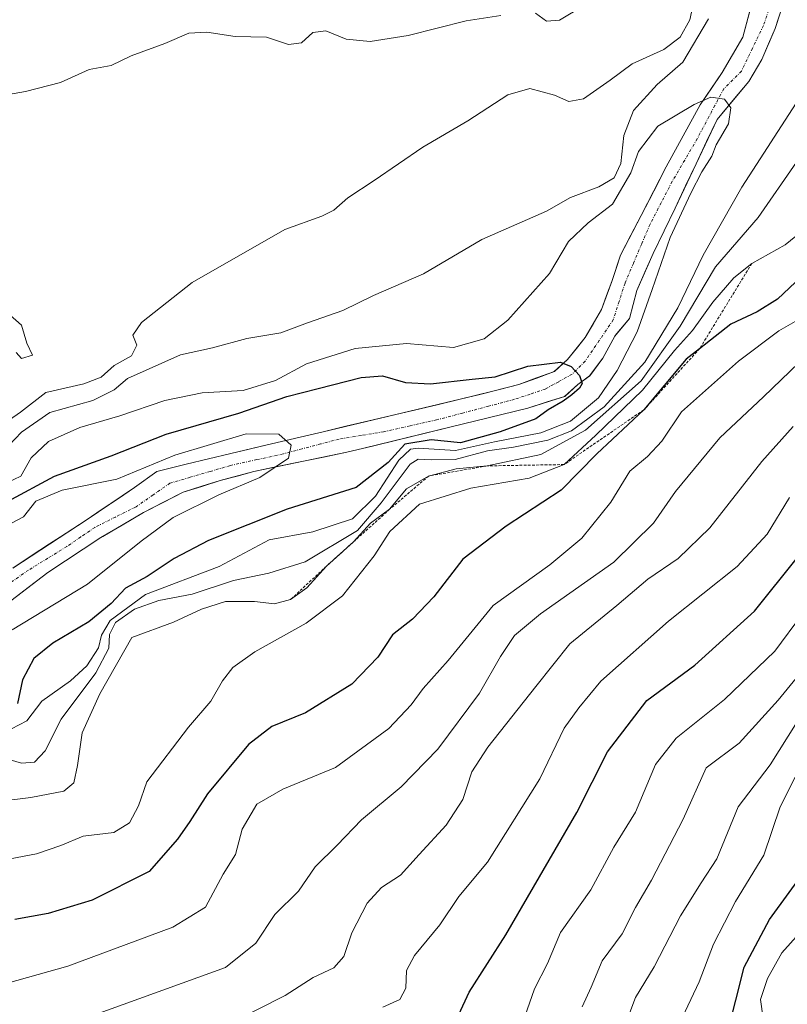
# Model space of a CAD drawing. Units: metres. Extents: x 671856 to 675318, y 4746773 to 4749173.
# Drawn here: x 672827 to 672965, y 4748685 to 4748862 of the extents above; entities that cross this region are included whole.
import ezdxf

# ---------------------------------------------------------------- set-up
doc = ezdxf.new("R2010")
doc.units = ezdxf.units.M
doc.header["$MEASUREMENT"] = 0
doc.linetypes.add('TRAZO_Y_PUNTO', pattern=[1, 0.5, -0.25, 0, -0.25])
doc.linetypes.add('TRAZOS', pattern=[0.75, 0.5, -0.25])
for name, color, linetype, lineweight in [('Arbolado forestal CxS', 92, 'Continuous', 0), ('Corriente natural Cxs', 5, 'Continuous', 13), ('Corriente natural eje', 5, 'TRAZO_Y_PUNTO', 0), ('Corriente natural superficial', 5, 'Continuous', 13), ('Curva de nivel maestra', 36, 'Continuous', 30), ('Curva de nivel normal', 36, 'Continuous', 0), ('Escarpado lineal', 39, 'TRAZOS', 0), ('Suelo desnudo CxS', 43, 'Continuous', 0)]:
    doc.layers.add(name, color=color, linetype=linetype, lineweight=lineweight)

# ---------------------------------------------------------------- blocks, each defined once
blk = doc.blocks.new('*U156')
at = {"layer": 'Suelo desnudo CxS', "color": 43, "linetype": 'Continuous', "lineweight": 0}
for points in [[(672826.0114, 4748763.4203, 990.7653), (672830.9747, 4748766.6765, 991.2218), (672839.1662, 4748772.0506, 992.4741), (672847.8975, 4748777.8714, 993.4118), (672851.8662, 4748780.7818, 993.5512), (672857.1579, 4748782.1048, 993.6316), (672865.2041, 4748784.0066, 994.4043), (672871.71, 4748785.5443, 995.3725), (672881.7642, 4748787.9256, 995.7202), (672906.3705, 4748793.7464, 997.3764), (672912.2593, 4748795.2186, 998.8108), (672916.9538, 4748796.3923, 999.4275), (672923.3039, 4748798.7735, 1000.7654), (672925.6851, 4748800.8902, 1001.1678), (672926.2328, 4748801.5749, 1001.0544), (672928.8601, 4748804.859, 1001.7959), (672931.7705, 4748809.8861, 1002.3996), (672933.6226, 4748814.9132, 1002.7138), (672935.2101, 4748819.6757, 1003.2977), (672938.9143, 4748826.8194, 1004.0021), (672943.4122, 4748835.5507, 1004.3496), (672949.4874, 4748846.6703, 1004.8881), (672953.4664, 4748852.4841, 1005.0225), (672957.1706, 4748858.8341, 1005.8081), (672959.5518, 4748867.8299, 1006.7533)], [(672964.8435, 4748866.2424, 1007.0867), (672962.9914, 4748860.4216, 1006.6331), (672960.6102, 4748854.8653, 1006.2964), (672958.2289, 4748850.8966, 1005.6858), (672952.5401, 4748844.0651, 1005.7775), (672944.9997, 4748828.1423, 1006.6699), (672941.031, 4748819.9402, 1005.9349), (672938.1206, 4748813.3256, 1005.7906), (672936.7976, 4748808.2986, 1005.925), (672934.2236, 4748805.2097, 1005.8614), (672934.1518, 4748805.1235, 1005.8491), (672932.0351, 4748801.1548, 1006.8116), (672929.6539, 4748797.9798, 1007.0696), (672927.5372, 4748796.3923, 1006.6181), (672925.1559, 4748794.2756, 1007.7233), (672918.5413, 4748792.1589, 1002.3071), (672904.5184, 4748788.7193, 1004.8077), (672889.0628, 4748784.9658, 1000.6914), (672885.9975, 4748784.2214, 997.6329), (672869.3287, 4748780.7818, 996.86), (672863.2782, 4748779.1314, 996.4201), (672856.6287, 4748777.0777, 995.7829), (672849.485, 4748773.3735, 995.7251), (672842.193, 4748769.0989, 994.1372), (672841.812, 4748768.8756, 994.0979), (672832.3213, 4748762.6386, 992.9497), (672825.6724, 4748757.4985, 994.8649)]]:
    blk.add_polyline3d(points, dxfattribs=at)
blk = doc.blocks.new('*U159')
at = {"layer": 'Arbolado forestal CxS', "color": 92, "linetype": 'Continuous', "lineweight": 0}
blk.add_polyline3d([(672825.6724, 4748757.4985, 994.8649), (672832.3213, 4748762.6386, 992.9497), (672841.812, 4748768.8756, 994.0979), (672842.193, 4748769.0989, 994.1372), (672849.485, 4748773.3735, 995.7251), (672856.6287, 4748777.0777, 995.7829), (672863.2782, 4748779.1314, 996.4201), (672869.3287, 4748780.7818, 996.86), (672885.9975, 4748784.2214, 997.6329), (672889.0628, 4748784.9658, 1000.6914), (672904.5184, 4748788.7193, 1004.8077), (672918.5413, 4748792.1589, 1002.3071), (672925.1559, 4748794.2756, 1007.7233), (672927.5372, 4748796.3923, 1006.6181), (672929.6539, 4748797.9798, 1007.0696), (672932.0351, 4748801.1548, 1006.8116), (672934.1518, 4748805.1235, 1005.8491), (672934.2236, 4748805.2097, 1005.8614), (672936.7976, 4748808.2986, 1005.925), (672938.1206, 4748813.3256, 1005.7906), (672941.031, 4748819.9402, 1005.9349), (672944.9997, 4748828.1423, 1006.6699), (672952.5401, 4748844.0651, 1005.7775), (672958.2289, 4748850.8966, 1005.6858), (672960.6102, 4748854.8653, 1006.2964), (672962.9914, 4748860.4216, 1006.6331), (672964.8435, 4748866.2424, 1007.0867)], dxfattribs=at)
blk = doc.blocks.new('*U168')
at = {"layer": 'Corriente natural Cxs', "color": 5, "linetype": 'Continuous', "lineweight": 13}
for points in [[(672826.01, 4748763.42, 990.87), (672829.3, 4748765.58, 991.26), (672832.59, 4748767.74, 991.94), (672835.88, 4748769.89, 992.04), (672839.17, 4748772.05, 992.52), (672842.08, 4748773.99, 993.27), (672844.99, 4748775.93, 993.64), (672847.9, 4748777.87, 993.6), (672851.87, 4748780.78, 994.63), (672854.51, 4748781.44, 994.21), (672857.16, 4748782.1, 993.62), (672861.18, 4748783.06, 993.63), (672865.2, 4748784.01, 994.06), (672868.46, 4748784.78, 994.43), (672871.71, 4748785.54, 994.56), (672875.06, 4748786.34, 995.17), (672878.41, 4748787.13, 995.67), (672881.76, 4748787.93, 995.99), (672885.87, 4748788.9, 996.12), (672889.97, 4748789.87, 996.36), (672894.07, 4748790.84, 997.22), (672898.17, 4748791.81, 998.15), (672902.27, 4748792.78, 998.29), (672906.37, 4748793.75, 998.42), (672909.9, 4748794.63, 998.87), (672913.43, 4748795.51, 999.2), (672916.95, 4748796.39, 999.35), (672920.13, 4748797.58, 999.46), (672923.3, 4748798.77, 999.61), (672925.69, 4748800.89, 1000.09), (672927.27, 4748802.87, 1000.51), (672928.86, 4748804.86, 1000.8), (672930.32, 4748807.37, 1000.98), (672931.77, 4748809.89, 1001.32), (672932.7, 4748812.4, 1001.72), (672933.62, 4748814.91, 1001.96), (672934.42, 4748817.29, 1002.15), (672935.21, 4748819.68, 1002.34), (672937.06, 4748823.25, 1002.73), (672938.91, 4748826.82, 1002.91), (672941.16, 4748831.19, 1003.01), (672943.41, 4748835.55, 1003.44), (672945.44, 4748839.26, 1004.11), (672947.46, 4748842.96, 1004.59), (672949.49, 4748846.67, 1005.44), (672951.48, 4748849.58, 1005.62), (672953.47, 4748852.48, 1006.1), (672955.32, 4748855.66, 1006.48), (672957.17, 4748858.83, 1006.8), (672958.36, 4748863.33, 1007.16)], [(672963.92, 4748863.33, 1006.7), (672962.99, 4748860.42, 1006.34), (672961.8, 4748857.64, 1005.97), (672960.61, 4748854.87, 1005.78), (672958.23, 4748850.9, 1005.47), (672955.38, 4748847.48, 1005.05), (672952.54, 4748844.07, 1004.85), (672950.65, 4748840.08, 1004.64), (672948.77, 4748836.1, 1004.62), (672946.88, 4748832.12, 1004.37), (672945, 4748828.14, 1004.15), (672943.02, 4748824.04, 1004.34), (672941.03, 4748819.94, 1003.88), (672939.58, 4748816.63, 1003.7), (672938.12, 4748813.33, 1003.3), (672937.46, 4748810.81, 1003.24), (672936.8, 4748808.3, 1003.15), (672934.15, 4748805.12, 1002.36), (672932.04, 4748801.15, 1001.75), (672929.65, 4748797.98, 1001.18), (672927.54, 4748796.39, 1000.71), (672925.16, 4748794.28, 1000.27), (672921.85, 4748793.22, 999.49), (672918.54, 4748792.16, 999.28), (672913.87, 4748791.01, 998.57), (672909.19, 4748789.87, 997.67), (672904.52, 4748788.72, 996.88), (672899.89, 4748787.59, 998.44), (672895.26, 4748786.47, 998.37), (672890.63, 4748785.35, 995.87), (672886, 4748784.22, 995.82), (672881.83, 4748783.36, 995.7), (672877.66, 4748782.5, 995.58), (672873.5, 4748781.64, 995.22), (672869.33, 4748780.78, 994.62), (672866.3, 4748779.96, 994.14), (672863.28, 4748779.13, 993.92), (672859.95, 4748778.1, 993.8), (672856.63, 4748777.08, 993.72), (672853.06, 4748775.23, 993.68), (672849.48, 4748773.37, 993.47), (672845.65, 4748771.12, 993.26), (672841.81, 4748768.88, 992.07), (672838.65, 4748766.8, 991.98), (672835.48, 4748764.72, 991.41), (672832.32, 4748762.64, 991.17), (672829, 4748760.07, 991), (672825.67, 4748757.5, 990.75)]]:
    blk.add_polyline3d(points, dxfattribs=at)
blk = doc.blocks.new('*U172')
at = {"layer": 'Curva de nivel normal', "color": 36, "linetype": 'Continuous', "lineweight": 0}
blk.add_polyline3d([(672935.32, 4748679.38, 1065), (672937.89, 4748686.19, 1065), (672941.24, 4748691.71, 1065), (672945.97, 4748700.88, 1065), (672949.69, 4748706.84, 1065), (672952.48, 4748711.14, 1065), (672956.34, 4748720.47, 1065), (672962.08, 4748728.06, 1065), (672966.94, 4748735.77, 1065)], dxfattribs=at)
blk = doc.blocks.new('*U175')
at = {"layer": 'Curva de nivel normal', "color": 36, "linetype": 'Continuous', "lineweight": 0}
blk.add_polyline3d([(672945.81, 4748681.5, 1070), (672949.35, 4748689.01, 1070), (672951.88, 4748695.8, 1070), (672955.86, 4748703.49, 1070), (672960.96, 4748711.82, 1070), (672963.88, 4748720.49, 1070), (672966.55, 4748725.82, 1070)], dxfattribs=at)
blk = doc.blocks.new('*U176')
at = {"layer": 'Curva de nivel normal', "color": 36, "linetype": 'Continuous', "lineweight": 0}
blk.add_polyline3d([(672960.83, 4748682.45, 1080), (672960.34, 4748685.86, 1080), (672961.58, 4748689.62, 1080), (672964.15, 4748694.22, 1080), (672968.3, 4748698.87, 1080)], dxfattribs=at)
blk = doc.blocks.new('*U177')
at = {"layer": 'Curva de nivel normal', "color": 36, "linetype": 'Continuous', "lineweight": 0}
blk.add_polyline3d([(672819.87, 4748776.31, 1005), (672827.43, 4748779.94, 1005), (672829.32, 4748783.25, 1005), (672832.43, 4748786.19, 1005), (672838.08, 4748788.66, 1005), (672845.24, 4748790.78, 1005), (672853.35, 4748793.54, 1005), (672860.04, 4748794.94, 1005), (672867.42, 4748795.34, 1005), (672873.19, 4748797.14, 1005), (672878.76, 4748800.13, 1005), (672887.52, 4748802.88, 1005), (672896.74, 4748803.81, 1005), (672905.2, 4748803.08, 1005), (672910.68, 4748804.61, 1005), (672914.92, 4748807.97, 1005), (672922.42, 4748816.38, 1005), (672925.84, 4748822.1, 1005), (672929.4, 4748825.48, 1005), (672933.73, 4748828.81, 1005), (672937.06, 4748834.46, 1005), (672938.44, 4748838.33, 1005), (672941.9, 4748842.87, 1005), (672948.4393, 4748846.7294, 1005), (672951.4159, 4748848.0523, 1005), (672953.8633, 4748847.7215, 1005), (672954.9878, 4748846.134, 1005), (672954.5909, 4748843.2898, 1005), (672952.36, 4748839.48, 1005), (672951.58, 4748837.48, 1005), (672949.8284, 4748834.6246, 1005), (672947.84, 4748830.81, 1005), (672944.11, 4748822.86, 1005), (672940.86, 4748813.48, 1005), (672938.21, 4748805.88, 1005), (672934.57, 4748798.91, 1005), (672931.23, 4748794.01, 1005), (672926.23, 4748789.85, 1005), (672920.9, 4748787.74, 1005), (672912.57, 4748786.08, 1005), (672905.56, 4748784.56, 1005), (672898.87, 4748784.95, 1005), (672897.49, 4748784.78, 1005), (672895.38, 4748782.83, 1005), (672891.17, 4748776.35, 1005), (672887.05, 4748772.27, 1005), (672879.91, 4748769.94, 1005), (672872.05, 4748768.51, 1005), (672863.07, 4748763.7, 1005), (672849.85, 4748758.66, 1005), (672843.52, 4748754, 1005), (672841.94, 4748751.36, 1005), (672841.42, 4748749.08, 1005), (672839.29, 4748745.81, 1005), (672836.35, 4748743.16, 1005), (672831.22, 4748739.49, 1005), (672828.56, 4748735.92, 1005), (672825.81, 4748734.53, 1005)], dxfattribs=at)
blk = doc.blocks.new('*U178')
at = {"layer": 'Curva de nivel normal', "color": 36, "linetype": 'Continuous', "lineweight": 0}
for points in [[(672969.55, 4748825.42, 1020), (672964.8, 4748821.54, 1020), (672958.78, 4748818.16, 1020), (672955.54, 4748815.6, 1020), (672951.79, 4748811.24, 1020), (672948.12, 4748806.15, 1020), (672944.89, 4748802.5, 1020), (672939.15, 4748795.42, 1020), (672930.77, 4748787.28, 1020), (672925.05, 4748782.02, 1020), (672918.77, 4748779.58, 1020), (672908.31, 4748777.76, 1020), (672899.06, 4748774.88, 1020), (672893.74, 4748770, 1020), (672890.92, 4748765.58, 1020), (672885.24, 4748758.42, 1020), (672878.74, 4748753.49, 1020), (672869.48, 4748748.34, 1020), (672865.52, 4748745.52, 1020), (672863.69, 4748743.16, 1020), (672861.58, 4748739.49, 1020), (672857.57, 4748734.82, 1020), (672850.12, 4748724.95, 1020), (672848.62, 4748720.67, 1020), (672846.99, 4748717.62, 1020), (672844.19, 4748715.84, 1020), (672838.66, 4748715.22, 1020), (672834.65, 4748713.56, 1020), (672830.28, 4748712.02, 1020), (672824.31, 4748710.89, 1020)], [(672826.59, 4748802.16, 1020), (672827.59, 4748801.06, 1020), (672829.54, 4748801.67, 1020), (672828.51, 4748803.84, 1020), (672827.57, 4748807.1, 1020), (672825.08, 4748809.32, 1020)], [(672823.17, 4748848.2, 1020), (672828.3, 4748849.1, 1020), (672834.56, 4748850.71, 1020), (672839.74, 4748853.05, 1020), (672843.66, 4748853.78, 1020), (672847.29, 4748855.5, 1020), (672853.33, 4748857.7, 1020), (672857.65, 4748859.55, 1020), (672860.89, 4748859.74, 1020), (672865.98, 4748859, 1020), (672871.57, 4748858.83, 1020), (672875.57, 4748857.55, 1020), (672877.9, 4748857.84, 1020), (672879.9, 4748859.7, 1020), (672882.23, 4748859.98, 1020), (672885.9, 4748858.52, 1020), (672890.23, 4748858.1, 1020), (672897.04, 4748859.13, 1020), (672907.47, 4748861.77, 1020), (672913.71, 4748862.78, 1020)], [(672919.91, 4748863.2, 1020), (672921.9, 4748861.72, 1020), (672924.23, 4748861.93, 1020), (672928.57, 4748864.51, 1020)]]:
    blk.add_polyline3d(points, dxfattribs=at)
blk = doc.blocks.new('*U180')
at = {"layer": 'Curva de nivel normal', "color": 36, "linetype": 'Continuous', "lineweight": 0}
blk.add_polyline3d([(672864.63, 4748681.34, 1040), (672874.92, 4748686.58, 1040), (672879.95, 4748689.82, 1040), (672883.7, 4748691.54, 1040), (672885.48, 4748693.58, 1040), (672886.94, 4748697.83, 1040), (672889.68, 4748703.18, 1040), (672892.23, 4748706, 1040), (672895.66, 4748708.2, 1040), (672899.03, 4748711.9, 1040), (672903.86, 4748717.16, 1040), (672906.87, 4748721.82, 1040), (672908.46, 4748726.76, 1040), (672911.33, 4748731.23, 1040), (672919.98, 4748742.09, 1040), (672926.09, 4748749.78, 1040), (672934.55, 4748756.66, 1040), (672940.1, 4748761.39, 1040), (672945.54, 4748765.11, 1040), (672951.23, 4748770.64, 1040), (672960.57, 4748782.58, 1040), (672966.23, 4748788.88, 1040)], dxfattribs=at)
blk = doc.blocks.new('*U187')
at = {"layer": 'Curva de nivel normal', "color": 36, "linetype": 'Continuous', "lineweight": 0}
blk.add_polyline3d([(672892.49, 4748684.44, 1045), (672895.54, 4748685.82, 1045), (672896.64, 4748687.87, 1045), (672896.74, 4748691.06, 1045), (672898.2, 4748693.78, 1045), (672902.71, 4748699.28, 1045), (672906.13, 4748704.39, 1045), (672911.31, 4748710.51, 1045), (672920.72, 4748725.52, 1045), (672925.1, 4748734.6, 1045), (672927.7, 4748738.28, 1045), (672931.66, 4748743.07, 1045), (672943.84, 4748753.88, 1045), (672956.18, 4748763.72, 1045), (672961.55, 4748769.49, 1045), (672965.56, 4748776.1, 1045)], dxfattribs=at)
blk = doc.blocks.new('*U190')
at = {"layer": 'Curva de nivel normal', "color": 36, "linetype": 'Continuous', "lineweight": 0}
for points in [[(672817.08, 4748720.66, 1015), (672829.26, 4748722.14, 1015), (672835.2, 4748723.3, 1015), (672836.95, 4748724.82, 1015), (672837.65, 4748727.91, 1015), (672838.48, 4748733.8, 1015), (672841.67, 4748740.82, 1015), (672847.39, 4748750.9, 1015), (672854.9, 4748753.71, 1015), (672859.9, 4748756, 1015), (672864.23, 4748757.38, 1015), (672869.43, 4748757.39, 1015), (672873.03, 4748756.97, 1015), (672875.92, 4748757.75, 1015), (672878.85, 4748759.87, 1015), (672882.39, 4748763.78, 1015), (672887.23, 4748768.1, 1015), (672890.25, 4748771.49, 1015), (672893.72, 4748773.97, 1015), (672896.76, 4748777.66, 1015), (672900.72, 4748779.96, 1015), (672905.66, 4748781.23, 1015), (672911.23, 4748781.78, 1015), (672920.9, 4748783.82, 1015), (672928.9, 4748788.22, 1015), (672938.9, 4748797.05, 1015), (672945.9, 4748806.9, 1015), (672952.26, 4748817.56, 1015), (672959.91, 4748826.41, 1015), (672966.79, 4748836.38, 1015)], [(672948.13, 4748864.22, 1015), (672947.63, 4748862, 1015), (672945.9, 4748858.88, 1015), (672942.99, 4748856.64, 1015), (672937.26, 4748854.05, 1015), (672933.32, 4748851.12, 1015), (672928.57, 4748847.78, 1015), (672925.9, 4748847.3, 1015), (672923.32, 4748848.45, 1015), (672918.9, 4748849.61, 1015), (672914.94, 4748848.47, 1015), (672907.78, 4748843.83, 1015), (672899.68, 4748839.08, 1015), (672890.94, 4748833.07, 1015), (672886.18, 4748829.96, 1015), (672883.69, 4748827.75, 1015), (672881.51, 4748826.66, 1015), (672874.9, 4748824.3, 1015), (672858.23, 4748814.75, 1015), (672849.13, 4748807.55, 1015), (672847.6, 4748805.31, 1015), (672848.29, 4748803.48, 1015), (672847.36, 4748801.56, 1015), (672844.23, 4748799.81, 1015), (672841.9, 4748797.72, 1015), (672838.75, 4748796.52, 1015), (672831.94, 4748794.96, 1015), (672827.42, 4748791.44, 1015), (672818.21, 4748785.1, 1015)]]:
    blk.add_polyline3d(points, dxfattribs=at)
blk = doc.blocks.new('*U197')
at = {"layer": 'Curva de nivel normal', "color": 36, "linetype": 'Continuous', "lineweight": 0}
blk.add_polyline3d([(672969.92, 4748809.67, 1030), (672963.62, 4748806.06, 1030), (672956.42, 4748800.6, 1030), (672946.16, 4748791.49, 1030), (672942.62, 4748786.23, 1030), (672940.07, 4748783.48, 1030), (672936.86, 4748780.81, 1030), (672933.47, 4748775.26, 1030), (672928.26, 4748768.78, 1030), (672922.51, 4748763.97, 1030), (672912.29, 4748756.66, 1030), (672904.21, 4748746.82, 1030), (672899.72, 4748741.74, 1030), (672897.61, 4748738.82, 1030), (672893.55, 4748734.59, 1030), (672883.98, 4748727.58, 1030), (672874.55, 4748723.68, 1030), (672869.88, 4748720.98, 1030), (672867.24, 4748716.44, 1030), (672866.03, 4748711.94, 1030), (672863.83, 4748708.36, 1030), (672860.63, 4748702.47, 1030), (672854.75, 4748698.84, 1030), (672835.91, 4748691.85, 1030), (672803.45, 4748682.71, 1030)], dxfattribs=at)
blk = doc.blocks.new('*U201')
at = {"layer": 'Curva de nivel normal', "color": 36, "linetype": 'Continuous', "lineweight": 0}
blk.add_polyline3d([(672928.31, 4748684.54, 1060), (672929.92, 4748688.08, 1060), (672931.87, 4748692.78, 1060), (672935.52, 4748697.62, 1060), (672937.91, 4748702.4, 1060), (672940.79, 4748707.28, 1060), (672946.42, 4748718.27, 1060), (672950.6, 4748727.49, 1060), (672956.49, 4748731.91, 1060), (672963.51, 4748739.68, 1060), (672974.56, 4748753.16, 1060)], dxfattribs=at)
blk = doc.blocks.new('*U207')
at = {"layer": 'Curva de nivel normal', "color": 36, "linetype": 'Continuous', "lineweight": 0}
blk.add_polyline3d([(672825.91, 4748771.55, 995), (672827.91, 4748772.62, 995), (672830.18, 4748775.46, 995), (672834.86, 4748777.41, 995), (672844.69, 4748779.39, 995), (672855.11, 4748783.73, 995), (672867.94, 4748787.52, 995), (672873.81, 4748787.47, 995), (672876.01, 4748785.52, 995), (672875.57, 4748783.15, 995), (672870.4, 4748779.72, 995), (672863, 4748776.58, 995), (672854.81, 4748772.52, 995), (672849.07, 4748768.22, 995), (672839.43, 4748760.53, 995), (672825.91, 4748752.29, 995)], dxfattribs=at)
blk = doc.blocks.new('*U208')
at = {"layer": 'Curva de nivel normal', "color": 36, "linetype": 'Continuous', "lineweight": 0}
blk.add_polyline3d([(672917.14, 4748680.38, 1055), (672919.75, 4748687.78, 1055), (672922.07, 4748692.29, 1055), (672924.43, 4748697.88, 1055), (672929.85, 4748705.55, 1055), (672933.99, 4748713.23, 1055), (672937.87, 4748719.53, 1055), (672941.45, 4748728.07, 1055), (672945.2, 4748732.82, 1055), (672953.9, 4748739.75, 1055), (672962.9, 4748748.48, 1055), (672967.91, 4748755.21, 1055)], dxfattribs=at)
blk = doc.blocks.new('*U210')
at = {"layer": 'Curva de nivel normal', "color": 36, "linetype": 'Continuous', "lineweight": 0}
for points in [[(672823.91, 4748729.43, 1010), (672827.58, 4748728.33, 1010), (672829.91, 4748728.52, 1010), (672831.84, 4748730.56, 1010), (672834.68, 4748736.26, 1010), (672840.94, 4748744.6, 1010), (672843.28, 4748748.99, 1010), (672843.38, 4748751.44, 1010), (672844.45, 4748753.61, 1010), (672847.9, 4748756.05, 1010), (672852.23, 4748757.58, 1010), (672858.26, 4748758.73, 1010), (672865.69, 4748761.2, 1010), (672872.04, 4748762.48, 1010), (672878.51, 4748764.55, 1010), (672887.97, 4748770.16, 1010), (672892.2, 4748775.15, 1010), (672897.43, 4748782.1, 1010), (672898.83, 4748782.96, 1010), (672901.21, 4748782.86, 1010), (672905.47, 4748782.95, 1010), (672911.31, 4748784.47, 1010), (672915.99, 4748785.13, 1010), (672922.12, 4748786.39, 1010), (672926.4, 4748788.11, 1010), (672932.23, 4748792.37, 1010), (672939.57, 4748800.42, 1010), (672945.52, 4748810.22, 1010), (672950.03, 4748819.65, 1010), (672957.01, 4748831.9, 1010), (672967.39, 4748848.02, 1010)], [(672950.99, 4748862.15, 1010), (672946.4, 4748854.37, 1010), (672941.8, 4748850.37, 1010), (672937.5, 4748845.7, 1010), (672935.77, 4748841.15, 1010), (672935.26, 4748836.15, 1010), (672934.08, 4748833.57, 1010), (672931.3, 4748831.96, 1010), (672926.23, 4748830.02, 1010), (672921.9, 4748827.56, 1010), (672910.29, 4748822.5, 1010), (672899.8, 4748816.3, 1010), (672890.83, 4748812.44, 1010), (672885.29, 4748809.74, 1010), (672878.94, 4748807.51, 1010), (672874.16, 4748805.72, 1010), (672868.04, 4748804.66, 1010), (672861.9, 4748803.03, 1010), (672856.17, 4748801.76, 1010), (672846.64, 4748797.48, 1010), (672844.22, 4748795.48, 1010), (672840.37, 4748793.53, 1010), (672832.67, 4748791.35, 1010), (672827.58, 4748787.85, 1010), (672825.28, 4748785.44, 1010)]]:
    blk.add_polyline3d(points, dxfattribs=at)
blk = doc.blocks.new('*U213')
at = {"layer": 'Curva de nivel normal', "color": 36, "linetype": 'Continuous', "lineweight": 0}
blk.add_polyline3d([(672840.9, 4748683.16, 1035), (672864.23, 4748691.59, 1035), (672869.7, 4748695.99, 1035), (672873.09, 4748701.13, 1035), (672877.36, 4748705.31, 1035), (672880.33, 4748709.71, 1035), (672884.29, 4748713.62, 1035), (672888.66, 4748718.12, 1035), (672895.78, 4748724.07, 1035), (672902.36, 4748730.87, 1035), (672909.84, 4748740.94, 1035), (672913.62, 4748747.52, 1035), (672916.14, 4748751.29, 1035), (672920.82, 4748755.16, 1035), (672934.01, 4748764.48, 1035), (672941.09, 4748771.48, 1035), (672945.09, 4748777.15, 1035), (672953.06, 4748786.82, 1035), (672960.9, 4748794.2, 1035), (672967.23, 4748800.33, 1035)], dxfattribs=at)
blk = doc.blocks.new('*U220')
at = {"layer": 'Curva de nivel maestra', "color": 36, "linetype": 'Continuous', "lineweight": 30}
blk.add_polyline3d([(672825.04, 4748775.37, 1000), (672833.5, 4748779.94, 1000), (672843.71, 4748783.61, 1000), (672853.55, 4748787.46, 1000), (672866.63, 4748791.25, 1000), (672875.23, 4748794.25, 1000), (672880.9, 4748795.67, 1000), (672888.57, 4748797.7, 1000), (672892.41, 4748797.97, 1000), (672896.59, 4748796.77, 1000), (672901.07, 4748796.55, 1000), (672908.57, 4748797.39, 1000), (672912.67, 4748797.82, 1000), (672918.52, 4748799.73, 1000), (672924.41, 4748800.45, 1000), (672926.3353, 4748799.6662, 1000), (672927.7978, 4748798.058, 0), (672928.3005, 4748796.6028, 0), (672927.7978, 4748795.7297, 0), (672926.4749, 4748794.5655, 0), (672924.8874, 4748793.4013, 0), (672922.2151, 4748791.8403, 0), (672919.97, 4748790.26, 1000), (672913.57, 4748787.9, 1000), (672906.47, 4748785.93, 1000), (672901.17, 4748786.46, 1000), (672896.47, 4748785.66, 1000), (672893.44, 4748782.36, 1000), (672887.71, 4748777.88, 1000), (672875.29, 4748773.97, 1000), (672861.2, 4748768.35, 1000), (672855, 4748765.15, 1000), (672850.18, 4748761.92, 1000), (672846.25, 4748759.82, 1000), (672843.66, 4748757.04, 1000), (672839.65, 4748753.77, 1000), (672833.19, 4748749.91, 1000), (672829.81, 4748747.16, 1000), (672827.78, 4748743.32, 1000), (672826.84, 4748739.08, 1000)], dxfattribs=at)
blk = doc.blocks.new('*U223')
at = {"layer": 'Curva de nivel maestra', "color": 36, "linetype": 'Continuous', "lineweight": 30}
blk.add_polyline3d([(672954.39, 4748679.8, 1075), (672957.4, 4748691.66, 1075), (672961.95, 4748700.23, 1075), (672968.52, 4748709.29, 1075)], dxfattribs=at)
blk = doc.blocks.new('*U225')
at = {"layer": 'Curva de nivel maestra', "color": 36, "linetype": 'Continuous', "lineweight": 30}
blk.add_polyline3d([(672906.14, 4748683.17, 1050), (672908, 4748687.18, 1050), (672914.6, 4748697.49, 1050), (672927.34, 4748719.49, 1050), (672932.84, 4748730.36, 1050), (672939.9, 4748739.59, 1050), (672948.56, 4748745.98, 1050), (672959.27, 4748755.68, 1050), (672966.99, 4748765.29, 1050)], dxfattribs=at)
blk = doc.blocks.new('*U233')
at = {"layer": 'Curva de nivel maestra', "color": 36, "linetype": 'Continuous', "lineweight": 30}
blk.add_polyline3d([(672967.69, 4748815.81, 1025), (672963.39, 4748811.78, 1025), (672959.76, 4748809.48, 1025), (672955, 4748807.28, 1025), (672949.3898, 4748802.8339, 1025), (672947, 4748800.94, 1025), (672939.38, 4748791.85, 1025), (672930.91, 4748783.95, 1025), (672924.56, 4748777.39, 1025), (672914.67, 4748770.97, 1025), (672906.88, 4748765.02, 1025), (672901.65, 4748758.24, 1025), (672897.81, 4748754.23, 1025), (672894.23, 4748751.38, 1025), (672891.57, 4748747.38, 1025), (672886.9, 4748742.52, 1025), (672878.57, 4748737.38, 1025), (672872.53, 4748734.9, 1025), (672868.38, 4748731.71, 1025), (672860.99, 4748722.82, 1025), (672857.83, 4748717.82, 1025), (672855.62, 4748714.69, 1025), (672850.52, 4748708.88, 1025), (672840.3, 4748703.68, 1025), (672832.37, 4748701.33, 1025), (672826.39, 4748700.23, 1025)], dxfattribs=at)

msp = doc.modelspace()

# ---------------------------------------------------------------- linework, layer by layer
at = {"layer": 'Arbolado forestal CxS', "color": 92, "linetype": 'Continuous', "lineweight": 0}
for points in [[(672964.8435, 4748866.2424, 1007.0867), (672962.9914, 4748860.4216, 1006.6331), (672960.6102, 4748854.8653, 1006.2964), (672958.2289, 4748850.8966, 1005.6858), (672952.5401, 4748844.0651, 1005.7775), (672944.9997, 4748828.1423, 1006.6699), (672941.031, 4748819.9402, 1005.9349), (672938.1206, 4748813.3256, 1005.7906), (672936.7976, 4748808.2986, 1005.925), (672934.2236, 4748805.2097, 1005.8614), (672934.1518, 4748805.1235, 1005.8491), (672932.0351, 4748801.1548, 1006.8116), (672929.6539, 4748797.9798, 1007.0696), (672927.5372, 4748796.3923, 1006.6181), (672925.1559, 4748794.2756, 1007.7233), (672918.5413, 4748792.1589, 1002.3071), (672904.5184, 4748788.7193, 1004.8077), (672889.0628, 4748784.9658, 1000.6914), (672885.9975, 4748784.2214, 997.6329), (672869.3287, 4748780.7818, 996.86), (672863.2782, 4748779.1314, 996.4201), (672856.6287, 4748777.0777, 995.7829), (672849.485, 4748773.3735, 995.7251), (672842.193, 4748769.0989, 994.1372), (672841.812, 4748768.8756, 994.0979), (672832.3213, 4748762.6386, 992.9497), (672825.6724, 4748757.4985, 994.8649)], [(672959.5518, 4748867.8299, 1006.7533), (672957.1706, 4748858.8341, 1005.8081), (672953.4664, 4748852.4841, 1005.0225), (672949.4874, 4748846.6703, 1004.8881), (672943.4122, 4748835.5507, 1004.3496), (672938.9143, 4748826.8194, 1004.0021), (672935.2101, 4748819.6757, 1003.2977), (672933.6226, 4748814.9132, 1002.7138), (672931.7705, 4748809.8861, 1002.3996), (672928.8601, 4748804.859, 1001.7959), (672926.2328, 4748801.5749, 1001.0544), (672925.6851, 4748800.8902, 1001.1678), (672923.3039, 4748798.7735, 1000.7654), (672916.9538, 4748796.3923, 999.4275), (672912.2593, 4748795.2186, 998.8108), (672906.3705, 4748793.7464, 997.3764), (672881.7642, 4748787.9256, 995.7202), (672871.71, 4748785.5443, 995.3725), (672865.2041, 4748784.0066, 994.4043), (672857.1579, 4748782.1048, 993.6316), (672851.8662, 4748780.7818, 993.5512), (672847.8975, 4748777.8714, 993.4118), (672839.1662, 4748772.0506, 992.4741), (672830.9747, 4748766.6765, 991.2218), (672826.0114, 4748763.4203, 990.7653)], [(672826.0114, 4748763.4203, 990.7653), (672830.9747, 4748766.6765, 991.2218), (672839.1662, 4748772.0506, 992.4741), (672847.8975, 4748777.8714, 993.4118), (672851.8662, 4748780.7818, 993.5512), (672857.1579, 4748782.1048, 993.6316), (672865.2041, 4748784.0066, 994.4043), (672871.71, 4748785.5443, 995.3725), (672881.7642, 4748787.9256, 995.7202), (672906.3705, 4748793.7464, 997.3764), (672912.2593, 4748795.2186, 998.8108), (672916.9538, 4748796.3923, 999.4275), (672923.3039, 4748798.7735, 1000.7654), (672925.6851, 4748800.8902, 1001.1678), (672926.2328, 4748801.5749, 1001.0544), (672928.8601, 4748804.859, 1001.7959), (672931.7705, 4748809.8861, 1002.3996), (672933.6226, 4748814.9132, 1002.7138), (672935.2101, 4748819.6757, 1003.2977), (672938.9143, 4748826.8194, 1004.0021), (672943.4122, 4748835.5507, 1004.3496), (672949.4874, 4748846.6703, 1004.8881), (672953.4664, 4748852.4841, 1005.0225), (672957.1706, 4748858.8341, 1005.8081), (672959.5518, 4748867.8299, 1006.7533)]]:
    msp.add_polyline3d(points, dxfattribs=at)
at = {"layer": 'Corriente natural eje', "color": 5, "linetype": 'TRAZO_Y_PUNTO', "lineweight": 0}
msp.add_polyline3d([(672961.8009, 4748863.7288, 1006.5363), (672960.8748, 4748860.9507, 1006.3551), (672958.8904, 4748856.8496, 1006.2198), (672956.906, 4748852.7486, 1005.7269), (672953.731, 4748849.5736, 1005.422), (672952.1435, 4748846.575, 1005.093), (672950.556, 4748843.5764, 1004.7135), (672948.9685, 4748840.5778, 1004.535), (672946.7196, 4748836.7413, 1004.2048), (672944.4706, 4748832.9049, 1003.5876), (672942.4862, 4748829.0684, 1003.2406), (672940.5018, 4748825.2319, 1003.3263), (672939.0025, 4748821.7041, 1003.2259), (672937.5032, 4748818.1764, 1002.7812), (672936.0039, 4748814.6486, 1002.2944), (672934.9456, 4748811.3413, 1002.2187), (672933.8872, 4748808.034, 1002.0119), (672931.3737, 4748804.3298, 1001.0604), (672928.8601, 4748800.6256, 1000.696), (672926.4789, 4748798.2444, 999.7342), (672924.0976, 4748796.9214, 999.73), (672921.7164, 4748795.5985, 999.39), (672918.9383, 4748794.6724, 999.1942), (672916.1601, 4748793.7464, 998.9219), (672911.4858, 4748792.5117, 998.3886), (672906.8114, 4748791.277, 997.7272), (672902.1371, 4748790.0423, 997.2461), (672897.3746, 4748788.984, 996.7501), (672892.6121, 4748787.9256, 996.1868), (672888.6433, 4748787.2641, 995.9197), (672884.6746, 4748786.6027, 995.9107), (672881.3232, 4748785.7207, 995.8028), (672877.9718, 4748784.8388, 995.3586), (672874.6204, 4748783.9568, 994.8166), (672869.8579, 4748782.8985, 994.3036), (672865.0954, 4748781.8402, 993.903), (672861.4794, 4748780.7819, 993.6939), (672857.8635, 4748779.7235, 993.4813), (672854.2475, 4748778.6652, 993.228), (672851.2048, 4748776.5485, 993.2846), (672848.162, 4748774.4318, 993.3658), (672844.4579, 4748772.5797, 993.1031), (672840.7537, 4748770.7276, 992.3763), (672838.2402, 4748769.0079, 991.9329), (672835.7266, 4748767.2881, 991.7443), (672832.287, 4748765.1714, 991.3067), (672828.8474, 4748763.0547, 990.8234), (672825.2314, 4748760.4971, 990.3847)], dxfattribs=at)
at = {"layer": 'Corriente natural superficial', "color": 5, "linetype": 'Continuous', "lineweight": 13}
for points in [[(672963.9174, 4748863.332, 1006.7024), (672962.9914, 4748860.4216, 1006.336), (672961.8008, 4748857.6435, 1005.9687), (672960.6102, 4748854.8653, 1005.7844), (672958.2289, 4748850.8966, 1005.4733), (672955.3845, 4748847.4809, 1005.054), (672952.5401, 4748844.0651, 1004.8472), (672950.655, 4748840.0844, 1004.6417), (672948.7699, 4748836.1037, 1004.6234), (672946.8848, 4748832.123, 1004.3706), (672944.9997, 4748828.1423, 1004.1474), (672943.0154, 4748824.0412, 1004.3436), (672941.031, 4748819.9402, 1003.8753), (672939.5758, 4748816.6329, 1003.7041), (672938.1206, 4748813.3256, 1003.2951), (672937.4591, 4748810.8121, 1003.2367), (672936.7976, 4748808.2986, 1003.1547), (672934.1518, 4748805.1235, 1002.3559), (672932.0351, 4748801.1548, 1001.7475), (672929.6539, 4748797.9798, 1001.1849), (672927.5372, 4748796.3923, 1000.7083), (672925.1559, 4748794.2756, 1000.2656), (672921.8486, 4748793.2172, 999.4937), (672918.5413, 4748792.1589, 999.283), (672913.867, 4748791.0124, 998.5663), (672909.1927, 4748789.8658, 997.675), (672904.5184, 4748788.7193, 996.8772), (672899.8882, 4748787.5948, 998.4421), (672895.258, 4748786.4704, 998.3675), (672890.6277, 4748785.3459, 995.8719), (672885.9975, 4748784.2214, 995.8161), (672881.8303, 4748783.3615, 995.7037), (672877.6631, 4748782.5016, 995.5764), (672873.4959, 4748781.6417, 995.2205), (672869.3287, 4748780.7818, 994.6189), (672866.3035, 4748779.9566, 994.1375), (672863.2782, 4748779.1314, 993.9177), (672859.9535, 4748778.1046, 993.8021), (672856.6287, 4748777.0777, 993.717), (672853.0569, 4748775.2256, 993.6788), (672849.485, 4748773.3735, 993.4711), (672845.6485, 4748771.1246, 993.2645), (672841.812, 4748768.8756, 992.0744), (672838.6484, 4748766.7966, 991.9815), (672835.4849, 4748764.7176, 991.4146), (672832.3213, 4748762.6386, 991.1728), (672828.9969, 4748760.0685, 991.0041), (672825.6724, 4748757.4985, 990.7499)], [(672826.0114, 4748763.4203, 990.8744), (672829.3001, 4748765.5779, 991.2584), (672832.5888, 4748767.7354, 991.9387), (672835.8775, 4748769.893, 992.042), (672839.1662, 4748772.0506, 992.5231), (672842.0766, 4748773.9909, 993.2716), (672844.9871, 4748775.9311, 993.6423), (672847.8975, 4748777.8714, 993.5955), (672851.8662, 4748780.7818, 994.6303), (672854.5121, 4748781.4433, 994.211), (672857.1579, 4748782.1048, 993.6195), (672861.181, 4748783.0557, 993.6251), (672865.2041, 4748784.0066, 994.0626), (672868.4571, 4748784.7754, 994.4345), (672871.71, 4748785.5443, 994.5641), (672875.0614, 4748786.3381, 995.169), (672878.4128, 4748787.1318, 995.6672), (672881.7642, 4748787.9256, 995.9913), (672885.8653, 4748788.8957, 996.1166), (672889.9663, 4748789.8659, 996.363), (672894.0674, 4748790.836, 997.2198), (672898.1684, 4748791.8061, 998.1458), (672902.2695, 4748792.7763, 998.2935), (672906.3705, 4748793.7464, 998.4187), (672909.8983, 4748794.6284, 998.8665), (672913.426, 4748795.5103, 999.1983), (672916.9538, 4748796.3923, 999.3521), (672920.1289, 4748797.5829, 999.4594), (672923.3039, 4748798.7735, 999.6128), (672925.6851, 4748800.8902, 1000.0858), (672927.2726, 4748802.8746, 1000.5126), (672928.8601, 4748804.859, 1000.795), (672930.3153, 4748807.3725, 1000.9841), (672931.7705, 4748809.8861, 1001.3206), (672932.6966, 4748812.3997, 1001.7167), (672933.6226, 4748814.9132, 1001.9622), (672934.4164, 4748817.2944, 1002.1542), (672935.2101, 4748819.6757, 1002.3427), (672937.0622, 4748823.2475, 1002.7313), (672938.9143, 4748826.8194, 1002.9143), (672941.1633, 4748831.185, 1003.014), (672943.4122, 4748835.5507, 1003.4374), (672945.4373, 4748839.2572, 1004.1121), (672947.4623, 4748842.9638, 1004.5901), (672949.4874, 4748846.6703, 1005.4422), (672951.4769, 4748849.5772, 1005.6243), (672953.4664, 4748852.4841, 1006.0953), (672955.3185, 4748855.6591, 1006.4799), (672957.1706, 4748858.8341, 1006.8032), (672958.3612, 4748863.332, 1007.1599)]]:
    msp.add_polyline3d(points, dxfattribs=at)
at = {"layer": 'Escarpado lineal', "color": 39, "linetype": 'TRAZOS', "lineweight": 0}
msp.add_polyline3d([(672958.78, 4748818.16, 1019.8707), (672949.3898, 4748802.8339, 1025.1823), (672939.38, 4748791.85, 1023.574), (672925.05, 4748782.02, 1019.0507), (672911.23, 4748781.78, 1015.514), (672900.72, 4748779.96, 1014.7573), (672893.72, 4748773.97, 1014.9998), (672882.39, 4748763.78, 1016.2568), (672875.92, 4748757.75, 1014.6764)], dxfattribs=at)
at = {"layer": 'Suelo desnudo CxS', "color": 43, "linetype": 'Continuous', "lineweight": 0}
for points in [[(672964.8435, 4748866.2424, 1007.0867), (672962.9914, 4748860.4216, 1006.6331), (672960.6102, 4748854.8653, 1006.2964), (672958.2289, 4748850.8966, 1005.6858), (672952.5401, 4748844.0651, 1005.7775), (672944.9997, 4748828.1423, 1006.6699), (672941.031, 4748819.9402, 1005.9349), (672938.1206, 4748813.3256, 1005.7906), (672936.7976, 4748808.2986, 1005.925), (672934.2236, 4748805.2097, 1005.8614), (672934.1518, 4748805.1235, 1005.8491), (672932.0351, 4748801.1548, 1006.8116), (672929.6539, 4748797.9798, 1007.0696), (672927.5372, 4748796.3923, 1006.6181), (672925.1559, 4748794.2756, 1007.7233), (672918.5413, 4748792.1589, 1002.3071), (672904.5184, 4748788.7193, 1004.8077), (672889.0628, 4748784.9658, 1000.6914), (672885.9975, 4748784.2214, 997.6329), (672869.3287, 4748780.7818, 996.86), (672863.2782, 4748779.1314, 996.4201), (672856.6287, 4748777.0777, 995.7829), (672849.485, 4748773.3735, 995.7251), (672842.193, 4748769.0989, 994.1372), (672841.812, 4748768.8756, 994.0979), (672832.3213, 4748762.6386, 992.9497), (672825.6724, 4748757.4985, 994.8649)], [(672826.0114, 4748763.4203, 990.7653), (672830.9747, 4748766.6765, 991.2218), (672839.1662, 4748772.0506, 992.4741), (672847.8975, 4748777.8714, 993.4118), (672851.8662, 4748780.7818, 993.5512), (672857.1579, 4748782.1048, 993.6316), (672865.2041, 4748784.0066, 994.4043), (672871.71, 4748785.5443, 995.3725), (672881.7642, 4748787.9256, 995.7202), (672906.3705, 4748793.7464, 997.3764), (672912.2593, 4748795.2186, 998.8108), (672916.9538, 4748796.3923, 999.4275), (672923.3039, 4748798.7735, 1000.7654), (672925.6851, 4748800.8902, 1001.1678), (672926.2328, 4748801.5749, 1001.0544), (672928.8601, 4748804.859, 1001.7959), (672931.7705, 4748809.8861, 1002.3996), (672933.6226, 4748814.9132, 1002.7138), (672935.2101, 4748819.6757, 1003.2977), (672938.9143, 4748826.8194, 1004.0021), (672943.4122, 4748835.5507, 1004.3496), (672949.4874, 4748846.6703, 1004.8881), (672953.4664, 4748852.4841, 1005.0225), (672957.1706, 4748858.8341, 1005.8081), (672959.5518, 4748867.8299, 1006.7533)]]:
    msp.add_polyline3d(points, dxfattribs=at)

# ---------------------------------------------------------------- block references
at = {"layer": 'Arbolado forestal CxS', "color": 92, "linetype": 'Continuous', "lineweight": 0}
msp.add_blockref('*U159', (0, 0), dxfattribs=at)
at = {"layer": 'Corriente natural Cxs', "color": 5, "linetype": 'Continuous', "lineweight": 13}
msp.add_blockref('*U168', (0, 0), dxfattribs=at)
at = {"layer": 'Curva de nivel maestra', "color": 36, "linetype": 'Continuous', "lineweight": 30}
for name in ['*U223', '*U225', '*U233', '*U220']:
    msp.add_blockref(name, (0, 0), dxfattribs=at)
at = {"layer": 'Curva de nivel normal', "color": 36, "linetype": 'Continuous', "lineweight": 0}
for name in ['*U201', '*U172', '*U175', '*U176', '*U187', '*U208', '*U180', '*U213', '*U197', '*U178', '*U190', '*U210', '*U177', '*U207']:
    msp.add_blockref(name, (0, 0), dxfattribs=at)
at = {"layer": 'Suelo desnudo CxS', "color": 43, "linetype": 'Continuous', "lineweight": 0}
msp.add_blockref('*U156', (0, 0), dxfattribs=at)

doc.saveas('drawing.dxf')
